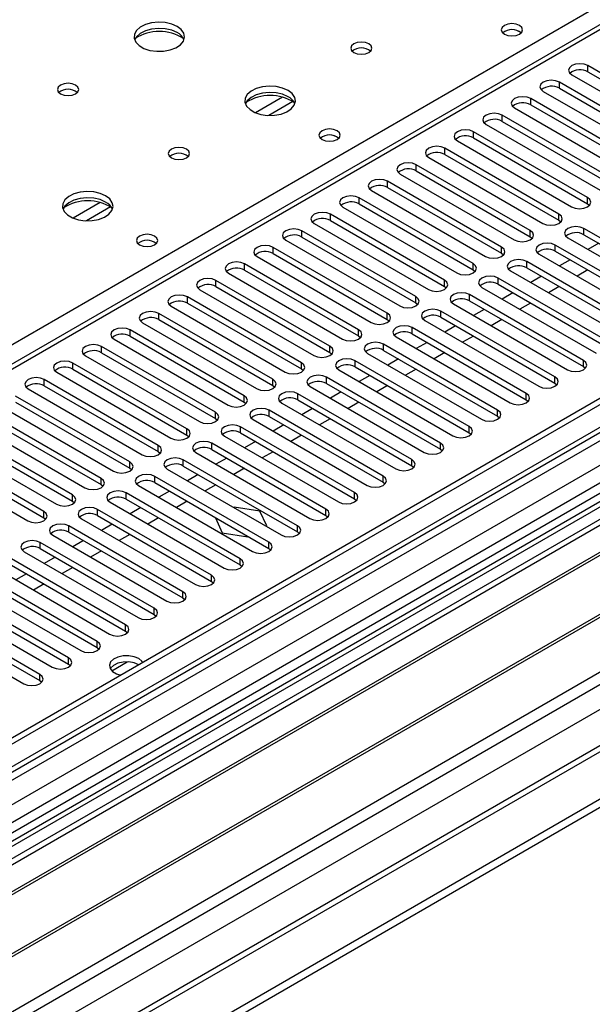
# Model space of a CAD drawing. Units: millimetres. Extents: x 4 to 11134, y 11 to 15752.
# Drawn here: x 2427 to 2541, y 1850 to 2044 of the extents above; entities that cross this region are included whole.
import ezdxf

# ---------------------------------------------------------------- set-up
doc = ezdxf.new("R2010")
doc.units = ezdxf.units.MM
doc.header["$LTSCALE"] = 53

msp = doc.modelspace()

# ---------------------------------------------------------------- linework, layer by layer
at = {"color": 7, "linetype": 'Continuous', "lineweight": 25}
for p, q in [((3566.045, 2560.439), (1941.644, 1622.692)), ((3567.106, 2559.827), (1941.644, 1621.468)), ((1940.583, 1542.887), (3693.678, 2554.927)), ((1940.583, 1541.254), (3693.678, 2553.294)), ((1941.644, 1615.962), (3566.485, 2553.962)), ((3549.839, 2530.666), (1941.644, 1602.275)), ((3573.488, 2496.115), (1941.645, 1554.072)), ((2633.463, 2095.949), (1941.644, 1696.57)), ((2729.892, 2061.001), (1941.644, 1605.955)), ((2731.659, 2059.98), (1941.644, 1603.914)), ((2562.219, 2022.068), (2539.68, 2035.08)), ((2539.68, 2033.855), (2562.219, 2020.843)), ((2556.562, 2018.803), (2534.023, 2031.814)), ((2536.498, 2033.243), (2559.037, 2020.231)), ((2530.841, 2029.977), (2553.38, 2016.966)), ((2534.023, 2030.589), (2556.562, 2017.578)), ((2550.905, 2015.537), (2528.366, 2028.548)), ((2525.184, 2026.712), (2547.723, 2013.7)), ((2528.366, 2027.324), (2550.905, 2014.312)), ((2545.248, 2012.271), (2522.709, 2025.283)), ((2522.709, 2024.058), (2545.248, 2011.047)), ((2539.592, 2009.006), (2517.053, 2022.017)), ((2519.527, 2023.446), (2542.067, 2010.434)), ((2513.871, 2020.18), (2536.41, 2007.169)), ((2517.053, 2020.792), (2539.592, 2007.781)), ((2533.935, 2005.74), (2511.396, 2018.752)), ((2508.214, 2016.915), (2530.753, 2003.903)), ((2511.396, 2017.527), (2533.935, 2004.515)), ((2528.278, 2002.474), (2505.739, 2015.486)), ((2505.739, 2014.261), (2528.278, 2001.25)), ((2522.621, 1999.209), (2500.082, 2012.22)), ((2502.557, 2013.649), (2525.096, 2000.637)), ((2496.9, 2010.383), (2519.439, 1997.372)), ((2500.082, 2010.995), (2522.621, 1997.984)), ((2516.964, 1995.943), (2494.425, 2008.955)), ((2491.243, 2007.118), (2513.782, 1994.106)), ((2494.425, 2007.73), (2516.964, 1994.718)), ((2539.592, 2007.781), (2539.985, 2007.475)), ((2511.307, 1992.678), (2488.768, 2005.689)), ((2488.768, 2004.464), (2511.307, 1991.453)), ((2533.935, 2004.515), (2534.328, 2004.209)), ((2505.651, 1989.412), (2483.112, 2002.424)), ((2485.586, 2003.852), (2508.125, 1990.841)), ((2561.424, 1989.871), (2538.885, 2002.883)), ((2479.929, 2000.586), (2502.468, 1987.575)), ((2483.112, 2001.199), (2505.651, 1988.187)), ((2528.278, 2001.25), (2528.671, 2000.944)), ((2535.702, 2001.046), (2558.241, 1988.034)), ((2538.885, 2001.658), (2561.424, 1988.646)), ((2499.994, 1986.146), (2477.454, 1999.158)), ((2555.767, 1986.605), (2533.228, 1999.617)), ((2541.807, 1999.971), (2539.686, 1998.746)), ((2474.273, 1997.321), (2496.812, 1984.309)), ((2477.454, 1997.933), (2499.994, 1984.921)), ((2522.621, 1997.984), (2523.014, 1997.678)), ((2530.046, 1997.78), (2552.585, 1984.769)), ((2533.228, 1998.392), (2555.767, 1985.381)), ((2536.15, 1996.705), (2534.029, 1995.48)), ((2494.337, 1982.881), (2471.798, 1995.892)), ((2471.798, 1994.667), (2494.337, 1981.656)), ((2516.964, 1994.718), (2517.357, 1994.412)), ((2550.11, 1983.34), (2527.571, 1996.351)), ((2527.571, 1995.127), (2550.11, 1982.115)), ((2539.65, 1994.684), (2537.529, 1993.46)), ((2468.616, 1994.055), (2491.155, 1981.044)), ((2544.453, 1980.074), (2521.914, 1993.086)), ((2524.389, 1994.514), (2546.928, 1981.503)), ((2530.493, 1993.439), (2528.372, 1992.215)), ((2462.959, 1990.79), (2485.498, 1977.778)), ((2488.68, 1979.615), (2466.141, 1992.627)), ((2466.141, 1991.402), (2488.68, 1978.39)), ((2511.307, 1991.453), (2511.701, 1991.147)), ((2518.732, 1991.249), (2541.271, 1978.237)), ((2521.914, 1991.861), (2544.453, 1978.849)), ((2533.993, 1991.419), (2531.872, 1990.194)), ((2618.169, 1989.361), (2382.349, 1853.225)), ((2483.023, 1976.349), (2460.484, 1989.361)), ((2538.796, 1976.809), (2516.257, 1989.82)), ((2524.837, 1990.174), (2522.716, 1988.949)), ((2618.169, 1988.136), (2383.41, 1852.612)), ((2457.302, 1987.524), (2479.841, 1974.513)), ((2460.484, 1988.136), (2483.023, 1975.125)), ((2505.651, 1988.187), (2506.044, 1987.881)), ((2513.075, 1987.983), (2535.614, 1974.972)), ((2516.257, 1988.595), (2538.796, 1975.584)), ((2519.18, 1986.908), (2517.059, 1985.684)), ((2528.337, 1988.153), (2526.216, 1986.929)), ((2622.759, 1985.486), (2388, 1849.962)), ((2623.277, 1985.187), (2388.518, 1849.663)), ((2477.366, 1973.084), (2454.827, 1986.095)), ((2499.994, 1984.921), (2500.387, 1984.615)), ((2533.139, 1973.543), (2510.6, 1986.555)), ((2510.6, 1985.33), (2533.139, 1972.318)), ((2522.68, 1984.888), (2520.558, 1983.663)), ((2451.645, 1984.258), (2474.184, 1971.247)), ((2454.827, 1984.87), (2477.366, 1971.859)), ((2527.482, 1970.277), (2504.943, 1983.289)), ((2507.418, 1984.718), (2529.957, 1971.706)), ((2513.523, 1983.642), (2511.402, 1982.418)), ((2445.988, 1980.993), (2468.527, 1967.981)), ((2471.709, 1969.818), (2449.17, 1982.83)), ((2449.17, 1981.605), (2471.709, 1968.593)), ((2494.337, 1981.656), (2494.73, 1981.35)), ((2501.761, 1981.452), (2524.3, 1968.44)), ((2504.943, 1982.064), (2527.482, 1969.052)), ((2517.023, 1981.622), (2514.902, 1980.397)), ((2633.373, 1979.359), (2398.614, 1843.835)), ((2633.891, 1979.06), (2399.131, 1843.536)), ((2466.052, 1966.552), (2443.513, 1979.564)), ((2521.826, 1967.012), (2499.286, 1980.023)), ((2507.866, 1980.377), (2505.745, 1979.152)), ((2440.332, 1977.727), (2462.871, 1964.716)), ((2443.513, 1978.339), (2466.052, 1965.328)), ((2488.68, 1978.39), (2489.073, 1978.084)), ((2496.105, 1978.186), (2518.644, 1965.175)), ((2499.286, 1978.798), (2521.826, 1965.787)), ((2502.209, 1977.111), (2500.088, 1975.887)), ((2511.366, 1978.356), (2509.245, 1977.132)), ((2460.396, 1963.287), (2437.857, 1976.298)), ((2516.169, 1963.746), (2493.63, 1976.758)), ((2493.63, 1975.533), (2516.169, 1962.521)), ((2538.796, 1975.584), (2539.189, 1975.278)), ((2408.512, 1838.121), (2644.332, 1974.257)), ((2434.675, 1974.462), (2457.214, 1961.45)), ((2437.857, 1975.074), (2460.396, 1962.062)), ((2483.023, 1975.125), (2483.416, 1974.819)), ((2510.512, 1960.481), (2487.973, 1973.492)), ((2490.448, 1974.921), (2512.987, 1961.909)), ((2496.552, 1973.846), (2494.431, 1972.621)), ((2505.709, 1975.091), (2503.588, 1973.866)), ((2454.739, 1960.021), (2432.2, 1973.033)), ((2432.2, 1971.808), (2454.739, 1958.796)), ((2477.366, 1971.859), (2477.759, 1971.553)), ((2484.791, 1971.655), (2507.33, 1958.644)), ((2487.973, 1972.267), (2510.512, 1959.256)), ((2500.052, 1971.825), (2497.931, 1970.601)), ((2533.139, 1972.318), (2533.533, 1972.012)), ((2449.082, 1956.756), (2426.543, 1969.767)), ((2429.018, 1971.196), (2451.557, 1958.184)), ((2504.855, 1957.215), (2482.316, 1970.226)), ((2490.896, 1970.58), (2488.775, 1969.355)), ((2423.361, 1967.93), (2445.9, 1954.919)), ((2426.543, 1968.542), (2449.082, 1955.531)), ((2471.709, 1968.593), (2472.103, 1968.287)), ((2479.134, 1968.389), (2501.673, 1955.378)), ((2482.316, 1969.001), (2504.855, 1955.99)), ((2494.395, 1968.559), (2492.274, 1967.335)), ((2527.482, 1969.052), (2527.876, 1968.746)), ((2443.425, 1953.49), (2420.886, 1966.501)), ((2499.198, 1953.949), (2476.659, 1966.961)), ((2476.659, 1965.736), (2499.198, 1952.724)), ((2485.239, 1967.314), (2483.117, 1966.09)), ((2521.826, 1965.787), (2522.219, 1965.481)), ((2417.704, 1964.665), (2440.243, 1951.653)), ((2420.886, 1965.277), (2443.425, 1952.265)), ((2466.052, 1965.328), (2466.446, 1965.022)), ((2493.541, 1950.684), (2471.002, 1963.695)), ((2473.477, 1965.124), (2496.016, 1952.112)), ((2479.582, 1964.049), (2477.461, 1962.824)), ((2488.739, 1965.294), (2486.617, 1964.069)), ((2437.768, 1950.224), (2415.229, 1963.236)), ((2415.229, 1962.011), (2437.768, 1949)), ((2460.396, 1962.062), (2460.789, 1961.756)), ((2467.82, 1961.858), (2490.359, 1948.847)), ((2471.002, 1962.47), (2493.541, 1949.459)), ((2483.082, 1962.028), (2480.961, 1960.804)), ((2516.169, 1962.521), (2516.562, 1962.215)), ((2432.111, 1946.959), (2409.572, 1959.97)), ((2412.047, 1961.399), (2434.586, 1948.387)), ((2487.884, 1947.418), (2465.345, 1960.429)), ((2473.925, 1960.783), (2471.804, 1959.559)), ((2406.391, 1958.133), (2428.93, 1945.122)), ((2409.572, 1958.745), (2432.111, 1945.734)), ((2454.739, 1958.796), (2455.132, 1958.49)), ((2462.164, 1958.593), (2484.703, 1945.581)), ((2465.345, 1959.205), (2487.884, 1946.193)), ((2477.425, 1958.763), (2475.304, 1957.538)), ((2510.512, 1959.256), (2510.905, 1958.95)), ((2482.228, 1944.152), (2459.689, 1957.164)), ((2459.689, 1955.939), (2482.228, 1942.928)), ((2468.268, 1957.517), (2466.147, 1956.293)), ((2504.855, 1955.99), (2505.248, 1955.684)), ((2449.082, 1955.531), (2449.475, 1955.225)), ((2476.571, 1940.887), (2454.032, 1953.898)), ((2456.506, 1955.327), (2479.045, 1942.315)), ((2462.611, 1954.252), (2460.49, 1953.027)), ((2471.768, 1955.497), (2469.647, 1954.272)), ((2443.425, 1952.265), (2443.818, 1951.959)), ((2450.85, 1952.061), (2473.389, 1939.05)), ((2454.032, 1952.673), (2476.571, 1939.662)), ((2466.111, 1952.231), (2463.99, 1951.007)), ((2499.198, 1952.724), (2499.591, 1952.418)), ((2470.914, 1937.621), (2448.375, 1950.633)), ((2456.954, 1950.986), (2454.833, 1949.762)), ((2437.768, 1949), (2438.161, 1948.693)), ((2445.193, 1948.796), (2467.732, 1935.784)), ((2448.375, 1949.408), (2470.914, 1936.396)), ((2460.454, 1948.966), (2458.333, 1947.741)), ((2493.541, 1949.459), (2493.935, 1949.153)), ((2465.257, 1934.355), (2442.718, 1947.367)), ((2442.718, 1946.142), (2465.257, 1933.131)), ((2451.298, 1947.72), (2449.176, 1946.496)), ((2469.731, 1947.83), (2469.611, 1947.761)), ((2474.806, 1947.045), (2469.731, 1947.83)), ((2476.165, 1944.116), (2474.806, 1947.045)), ((2487.884, 1946.193), (2488.278, 1945.887)), ((2432.111, 1945.734), (2432.505, 1945.428)), ((2459.6, 1931.09), (2437.061, 1944.101)), ((2439.536, 1945.53), (2462.075, 1932.519)), ((2445.641, 1944.455), (2443.52, 1943.23)), ((2454.798, 1945.7), (2452.676, 1944.476)), ((2466.076, 1945.72), (2466.016, 1945.686)), ((2466.016, 1945.686), (2467.376, 1942.756)), ((2476.046, 1944.047), (2476.165, 1944.116)), ((2433.879, 1942.264), (2456.418, 1929.253)), ((2437.061, 1942.877), (2459.6, 1929.865)), ((2449.141, 1942.434), (2447.02, 1941.21)), ((2467.376, 1942.756), (2472.45, 1941.971)), ((2482.228, 1942.928), (2482.621, 1942.622)), ((2453.943, 1927.824), (2431.404, 1940.836)), ((2439.984, 1941.189), (2437.863, 1939.965)), ((2472.45, 1941.971), (2472.51, 1942.006)), ((2428.222, 1938.999), (2450.761, 1925.987)), ((2431.404, 1939.611), (2453.943, 1926.599)), ((2443.484, 1939.169), (2441.362, 1937.944)), ((2476.571, 1939.662), (2476.964, 1939.356)), ((2448.286, 1924.558), (2425.747, 1937.57)), ((2425.747, 1936.345), (2448.286, 1923.334)), ((2434.327, 1937.924), (2432.206, 1936.699)), ((2470.914, 1936.396), (2471.307, 1936.09)), ((2442.63, 1921.293), (2420.091, 1934.304)), ((2422.565, 1935.733), (2445.104, 1922.722)), ((2428.67, 1934.658), (2426.549, 1933.433)), ((2437.827, 1935.903), (2435.706, 1934.679)), ((2416.909, 1932.467), (2439.448, 1919.456)), ((2420.091, 1933.08), (2442.63, 1920.068)), ((2432.17, 1932.637), (2430.049, 1931.413)), ((2465.257, 1933.131), (2465.65, 1932.825)), ((2436.973, 1918.027), (2414.434, 1931.039)), ((2411.252, 1929.202), (2433.791, 1916.19)), ((2414.434, 1929.814), (2436.973, 1916.802)), ((2459.6, 1929.865), (2459.993, 1929.559)), ((2431.316, 1914.762), (2408.777, 1927.773)), ((2408.777, 1926.548), (2431.316, 1913.537)), ((2453.943, 1926.599), (2454.336, 1926.293)), ((2405.595, 1925.936), (2428.134, 1912.925)), ((2448.286, 1923.334), (2448.68, 1923.028)), ((2442.63, 1920.068), (2443.023, 1919.762)), ((2436.973, 1916.802), (2437.366, 1916.496)), ((2431.316, 1913.537), (2431.709, 1913.231))]:
    msp.add_line(p, q, dxfattribs=at)
at = {"color": 8, "linetype": 'Continuous', "lineweight": 25}
for p, q in [((1941.644, 1566.155), (3655.141, 2555.336)), ((3567.106, 2555.336), (1941.644, 1616.977)), ((1941.645, 1614.366), (3571.702, 2555.378)), ((3593.623, 2554.928), (1941.644, 1601.261)), ((3573.824, 2551.704), (1941.644, 1609.467)), ((1941.644, 1552.889), (3633.397, 2529.517)), ((1941.645, 1561.256), (3582.663, 2508.596)), ((2296.435, 1905.312), (2634.966, 2100.741)), ((2634.963, 2095.8), (1941.645, 1695.556)), ((2539.68, 2033.855), (2539.68, 2035.08)), ((2534.023, 2030.589), (2534.023, 2031.814)), ((2479.301, 2028.832), (2473.977, 2025.759)), ((2481.341, 2027.969), (2476.607, 2025.236)), ((2528.366, 2027.324), (2528.366, 2028.548)), ((2522.709, 2024.058), (2522.709, 2025.283)), ((2517.053, 2020.792), (2517.053, 2022.017)), ((2511.396, 2017.527), (2511.396, 2018.752)), ((2505.739, 2014.261), (2505.739, 2015.486)), ((2500.082, 2010.995), (2500.082, 2012.22)), ((2494.425, 2007.73), (2494.425, 2008.955)), ((2539.592, 2007.781), (2539.592, 2009.006)), ((2443.238, 2008.014), (2437.914, 2004.94)), ((2445.279, 2007.151), (2440.545, 2004.418)), ((2488.768, 2004.464), (2488.768, 2005.689)), ((2533.935, 2004.515), (2533.935, 2005.74)), ((2483.112, 2001.199), (2483.112, 2002.424)), ((2528.278, 2001.25), (2528.278, 2002.474)), ((2538.885, 2001.658), (2538.885, 2002.883)), ((2477.454, 1997.933), (2477.454, 1999.158)), ((2522.621, 1997.984), (2522.621, 1999.209)), ((2533.228, 1998.392), (2533.228, 1999.617)), ((2471.798, 1994.667), (2471.798, 1995.892)), ((2516.964, 1994.718), (2516.964, 1995.943)), ((2527.571, 1995.127), (2527.571, 1996.351)), ((2511.307, 1991.453), (2511.307, 1992.678)), ((2521.914, 1991.861), (2521.914, 1993.086)), ((2466.141, 1991.402), (2466.141, 1992.627)), ((2460.484, 1988.136), (2460.484, 1989.361)), ((2505.651, 1988.187), (2505.651, 1989.412)), ((2516.257, 1988.595), (2516.257, 1989.82)), ((2454.827, 1984.87), (2454.827, 1986.095)), ((2499.994, 1984.921), (2499.994, 1986.146)), ((2510.6, 1985.33), (2510.6, 1986.555)), ((2504.943, 1982.064), (2504.943, 1983.289)), ((2449.17, 1981.605), (2449.17, 1982.83)), ((2494.337, 1981.656), (2494.337, 1982.881)), ((2443.513, 1978.339), (2443.513, 1979.564)), ((2488.68, 1978.39), (2488.68, 1979.615)), ((2499.286, 1978.798), (2499.286, 1980.023)), ((2437.857, 1975.074), (2437.857, 1976.298)), ((2483.023, 1975.125), (2483.023, 1976.349)), ((2493.63, 1975.533), (2493.63, 1976.758)), ((2538.796, 1975.584), (2538.796, 1976.809)), ((2487.973, 1972.267), (2487.973, 1973.492)), ((2533.139, 1972.318), (2533.139, 1973.543)), ((2432.2, 1971.808), (2432.2, 1973.033)), ((2477.366, 1971.859), (2477.366, 1973.084)), ((2471.709, 1968.593), (2471.709, 1969.818)), ((2482.316, 1969.001), (2482.316, 1970.226)), ((2527.482, 1969.052), (2527.482, 1970.277)), ((2466.052, 1965.328), (2466.052, 1966.552)), ((2476.659, 1965.736), (2476.659, 1966.961)), ((2521.826, 1965.787), (2521.826, 1967.012)), ((2471.002, 1962.47), (2471.002, 1963.695)), ((2516.169, 1962.521), (2516.169, 1963.746)), ((2460.396, 1962.062), (2460.396, 1963.287)), ((2454.739, 1958.796), (2454.739, 1960.021)), ((2465.345, 1959.205), (2465.345, 1960.429)), ((2510.512, 1959.256), (2510.512, 1960.481)), ((2449.082, 1955.531), (2449.082, 1956.756)), ((2459.689, 1955.939), (2459.689, 1957.164)), ((2504.855, 1955.99), (2504.855, 1957.215)), ((2454.032, 1952.673), (2454.032, 1953.898)), ((2499.198, 1952.724), (2499.198, 1953.949)), ((2443.425, 1952.265), (2443.425, 1953.49)), ((2437.768, 1949), (2437.768, 1950.224)), ((2448.375, 1949.408), (2448.375, 1950.633)), ((2493.541, 1949.459), (2493.541, 1950.684)), ((2432.111, 1945.734), (2432.111, 1946.959)), ((2442.718, 1946.142), (2442.718, 1947.367)), ((2487.884, 1946.193), (2487.884, 1947.418)), ((2437.061, 1942.877), (2437.061, 1944.101)), ((2482.228, 1942.928), (2482.228, 1944.152)), ((2431.404, 1939.611), (2431.404, 1940.836)), ((2476.571, 1939.662), (2476.571, 1940.887)), ((2470.914, 1936.396), (2470.914, 1937.621)), ((2465.257, 1933.131), (2465.257, 1934.355)), ((2459.6, 1929.865), (2459.6, 1931.09)), ((2453.943, 1926.599), (2453.943, 1927.824)), ((2448.286, 1923.334), (2448.286, 1924.558)), ((2442.63, 1920.068), (2442.63, 1921.293)), ((2436.973, 1916.802), (2436.973, 1918.027)), ((2445.565, 1915.47), (2448.618, 1917.232)), ((2431.316, 1913.537), (2431.316, 1914.762))]:
    msp.add_line(p, q, dxfattribs=at)
at = {"color": 7, "linetype": 'Continuous', "lineweight": 25, "flags": 128}
for points in [[(2458.469, 2042.815), (2457.384, 2043.29), (2456.118, 2043.578), (2454.763, 2043.658), (2453.421, 2043.525), (2452.192, 2043.187), (2451.165, 2042.671), (2450.419, 2042.013), (2450.006, 2041.264), (2449.96, 2040.478), (2450.282, 2039.715), (2450.95, 2039.03), (2451.913, 2038.474), (2453.099, 2038.088), (2454.422, 2037.902), (2455.783, 2037.929), (2457.081, 2038.167), (2458.22, 2038.598), (2459.115, 2039.191), (2459.699, 2039.9), (2459.931, 2040.675), (2459.792, 2041.457), (2459.292, 2042.188), (2458.469, 2042.815)], [(2526.139, 2043.019), (2525.458, 2043.282), (2524.654, 2043.374), (2523.85, 2043.282), (2523.169, 2043.019), (2522.714, 2042.626), (2522.554, 2042.162), (2522.714, 2041.698), (2523.169, 2041.305), (2523.85, 2041.042), (2524.654, 2040.95), (2525.458, 2041.042), (2526.139, 2041.305), (2526.594, 2041.698), (2526.754, 2042.162), (2526.594, 2042.626), (2526.139, 2043.019)], [(2458.469, 2041.59), (2457.384, 2042.065), (2456.118, 2042.353), (2454.763, 2042.434), (2453.421, 2042.3), (2452.192, 2041.963), (2451.165, 2041.446), (2450.419, 2040.789), (2450.047, 2040.161)], [(2496.37, 2039.386), (2495.689, 2039.649), (2494.885, 2039.741), (2494.082, 2039.649), (2493.4, 2039.386), (2492.945, 2038.992), (2492.785, 2038.529), (2492.945, 2038.065), (2493.4, 2037.671), (2494.082, 2037.409), (2494.885, 2037.316), (2495.689, 2037.409), (2496.37, 2037.671), (2496.826, 2038.065), (2496.985, 2038.529), (2496.825, 2038.992), (2496.37, 2039.386)], [(2539.68, 2035.08), (2538.95, 2035.361), (2538.089, 2035.46), (2537.228, 2035.361), (2536.498, 2035.08), (2536.01, 2034.658), (2535.839, 2034.161), (2536.01, 2033.664), (2536.498, 2033.243)], [(2534.023, 2031.814), (2533.293, 2032.096), (2532.432, 2032.194), (2531.571, 2032.096), (2530.841, 2031.814), (2530.353, 2031.393), (2530.182, 2030.896), (2530.354, 2030.399), (2530.841, 2029.977)], [(2438.388, 2031.222), (2437.706, 2031.485), (2436.903, 2031.577), (2436.099, 2031.485), (2435.418, 2031.222), (2434.962, 2030.828), (2434.803, 2030.365), (2434.962, 2029.901), (2435.418, 2029.507), (2436.099, 2029.244), (2436.903, 2029.152), (2437.706, 2029.244), (2438.388, 2029.507), (2438.843, 2029.901), (2439.003, 2030.365), (2438.843, 2030.829), (2438.388, 2031.222)], [(2480.39, 2030.16), (2479.305, 2030.635), (2478.038, 2030.924), (2476.683, 2031.004), (2475.341, 2030.871), (2474.112, 2030.533), (2473.086, 2030.016), (2472.339, 2029.359), (2471.927, 2028.61), (2471.88, 2027.824), (2472.203, 2027.06), (2472.87, 2026.375), (2473.833, 2025.819), (2475.02, 2025.434), (2476.343, 2025.248), (2477.704, 2025.275), (2479.002, 2025.513), (2480.14, 2025.944), (2481.035, 2026.536), (2481.62, 2027.246), (2481.851, 2028.021), (2481.712, 2028.803), (2481.212, 2029.534), (2480.39, 2030.16)], [(2480.39, 2028.936), (2479.305, 2029.411), (2478.038, 2029.699), (2476.683, 2029.779), (2475.341, 2029.646), (2474.112, 2029.308), (2473.086, 2028.792), (2472.339, 2028.134), (2471.968, 2027.507)], [(2528.366, 2028.548), (2527.636, 2028.83), (2526.775, 2028.929), (2525.914, 2028.83), (2525.184, 2028.549), (2524.697, 2028.127), (2524.525, 2027.63), (2524.696, 2027.133), (2525.184, 2026.712)], [(2522.709, 2025.283), (2521.98, 2025.564), (2521.118, 2025.663), (2520.257, 2025.564), (2519.527, 2025.283), (2519.04, 2024.862), (2518.868, 2024.364), (2519.04, 2023.867), (2519.527, 2023.446)], [(2490.076, 2022.201), (2489.395, 2022.464), (2488.591, 2022.556), (2487.788, 2022.463), (2487.107, 2022.201), (2486.651, 2021.807), (2486.492, 2021.344), (2486.651, 2020.88), (2487.107, 2020.486), (2487.788, 2020.223), (2488.592, 2020.131), (2489.395, 2020.224), (2490.076, 2020.486), (2490.532, 2020.879), (2490.691, 2021.343), (2490.532, 2021.807), (2490.076, 2022.201)], [(2517.053, 2022.017), (2516.323, 2022.299), (2515.462, 2022.398), (2514.601, 2022.299), (2513.871, 2022.017), (2513.383, 2021.596), (2513.212, 2021.099), (2513.383, 2020.602), (2513.871, 2020.18)], [(2460.308, 2018.567), (2459.627, 2018.83), (2458.823, 2018.923), (2458.019, 2018.83), (2457.338, 2018.567), (2456.883, 2018.174), (2456.723, 2017.71), (2456.883, 2017.246), (2457.338, 2016.853), (2458.019, 2016.59), (2458.823, 2016.498), (2459.626, 2016.59), (2460.308, 2016.853), (2460.763, 2017.246), (2460.923, 2017.71), (2460.763, 2018.174), (2460.308, 2018.567)], [(2511.396, 2018.752), (2510.666, 2019.033), (2509.805, 2019.132), (2508.944, 2019.033), (2508.214, 2018.752), (2507.726, 2018.33), (2507.555, 2017.833), (2507.726, 2017.336), (2508.214, 2016.915)], [(2505.739, 2015.486), (2505.009, 2015.767), (2504.148, 2015.866), (2503.287, 2015.768), (2502.557, 2015.486), (2502.069, 2015.065), (2501.898, 2014.567), (2502.069, 2014.07), (2502.557, 2013.649)], [(2500.082, 2012.22), (2499.352, 2012.502), (2498.491, 2012.601), (2497.63, 2012.502), (2496.9, 2012.22), (2496.412, 2011.799), (2496.241, 2011.302), (2496.412, 2010.805), (2496.9, 2010.383)], [(2444.327, 2009.342), (2443.242, 2009.817), (2441.976, 2010.105), (2440.621, 2010.186), (2439.279, 2010.052), (2438.05, 2009.715), (2437.023, 2009.198), (2436.276, 2008.541), (2435.864, 2007.791), (2435.818, 2007.006), (2436.14, 2006.242), (2436.808, 2005.557), (2437.77, 2005.001), (2438.958, 2004.616), (2440.28, 2004.43), (2441.641, 2004.456), (2442.939, 2004.694), (2444.078, 2005.125), (2444.973, 2005.718), (2445.557, 2006.428), (2445.789, 2007.202), (2445.65, 2007.984), (2445.15, 2008.716), (2444.327, 2009.342)], [(2444.327, 2008.117), (2443.242, 2008.592), (2441.976, 2008.881), (2440.621, 2008.961), (2439.279, 2008.827), (2438.05, 2008.49), (2437.023, 2007.973), (2436.276, 2007.316), (2435.906, 2006.689)], [(2494.425, 2008.955), (2493.695, 2009.236), (2492.834, 2009.335), (2491.973, 2009.236), (2491.243, 2008.955), (2490.756, 2008.533), (2490.584, 2008.036), (2490.755, 2007.539), (2491.243, 2007.118)], [(2536.41, 2007.169), (2537.14, 2006.887), (2538.001, 2006.788), (2538.862, 2006.887), (2539.592, 2007.169), (2540.079, 2007.59), (2540.251, 2008.087), (2540.079, 2008.584), (2539.592, 2009.006)], [(2488.768, 2005.689), (2488.038, 2005.971), (2487.177, 2006.07), (2486.316, 2005.971), (2485.586, 2005.689), (2485.098, 2005.268), (2484.927, 2004.771), (2485.099, 2004.274), (2485.586, 2003.852)], [(2530.753, 2003.903), (2531.483, 2003.622), (2532.344, 2003.523), (2533.205, 2003.622), (2533.935, 2003.903), (2534.423, 2004.325), (2534.594, 2004.822), (2534.422, 2005.319), (2533.935, 2005.74)], [(2483.112, 2002.424), (2482.381, 2002.705), (2481.521, 2002.804), (2480.66, 2002.705), (2479.929, 2002.423), (2479.442, 2002.002), (2479.27, 2001.505), (2479.442, 2001.008), (2479.929, 2000.586)], [(2525.096, 2000.637), (2525.826, 2000.356), (2526.687, 2000.257), (2527.548, 2000.356), (2528.278, 2000.638), (2528.766, 2001.059), (2528.937, 2001.556), (2528.766, 2002.053), (2528.278, 2002.474)], [(2538.885, 2002.883), (2538.154, 2003.164), (2537.294, 2003.263), (2536.433, 2003.164), (2535.703, 2002.883), (2535.215, 2002.461), (2535.044, 2001.964), (2535.215, 2001.467), (2535.702, 2001.046)], [(2454.014, 2001.382), (2453.333, 2001.645), (2452.529, 2001.737), (2451.726, 2001.645), (2451.044, 2001.382), (2450.589, 2000.989), (2450.429, 2000.525), (2450.589, 2000.061), (2451.044, 1999.668), (2451.726, 1999.405), (2452.529, 1999.313), (2453.333, 1999.405), (2454.014, 1999.668), (2454.469, 2000.061), (2454.629, 2000.525), (2454.469, 2000.989), (2454.014, 2001.382)], [(2477.454, 1999.158), (2476.725, 1999.439), (2475.864, 1999.538), (2475.002, 1999.439), (2474.273, 1999.158), (2473.785, 1998.736), (2473.614, 1998.239), (2473.785, 1997.742), (2474.273, 1997.321)], [(2519.439, 1997.372), (2520.169, 1997.09), (2521.03, 1996.991), (2521.891, 1997.09), (2522.621, 1997.372), (2523.109, 1997.793), (2523.28, 1998.29), (2523.109, 1998.787), (2522.621, 1999.209)], [(2533.228, 1999.617), (2532.498, 1999.899), (2531.637, 1999.997), (2530.776, 1999.899), (2530.046, 1999.617), (2529.558, 1999.196), (2529.387, 1998.699), (2529.558, 1998.201), (2530.046, 1997.78)], [(2527.571, 1996.351), (2526.841, 1996.633), (2525.98, 1996.732), (2525.119, 1996.633), (2524.389, 1996.351), (2523.901, 1995.93), (2523.73, 1995.433), (2523.901, 1994.936), (2524.389, 1994.514)], [(2471.798, 1995.892), (2471.068, 1996.174), (2470.207, 1996.273), (2469.346, 1996.174), (2468.616, 1995.892), (2468.128, 1995.471), (2467.957, 1994.974), (2468.128, 1994.477), (2468.616, 1994.055)], [(2513.782, 1994.106), (2514.512, 1993.825), (2515.373, 1993.726), (2516.234, 1993.825), (2516.964, 1994.106), (2517.452, 1994.528), (2517.623, 1995.025), (2517.452, 1995.522), (2516.964, 1995.943)], [(2466.141, 1992.627), (2465.411, 1992.908), (2464.55, 1993.007), (2463.689, 1992.908), (2462.959, 1992.626), (2462.471, 1992.205), (2462.3, 1991.708), (2462.471, 1991.211), (2462.959, 1990.79)], [(2508.125, 1990.841), (2508.855, 1990.559), (2509.716, 1990.46), (2510.577, 1990.559), (2511.307, 1990.841), (2511.795, 1991.262), (2511.966, 1991.759), (2511.795, 1992.256), (2511.307, 1992.678)], [(2521.914, 1993.086), (2521.184, 1993.367), (2520.323, 1993.466), (2519.462, 1993.367), (2518.732, 1993.086), (2518.244, 1992.664), (2518.073, 1992.167), (2518.244, 1991.67), (2518.732, 1991.249)], [(2460.484, 1989.361), (2459.754, 1989.643), (2458.893, 1989.741), (2458.032, 1989.642), (2457.302, 1989.361), (2456.814, 1988.939), (2456.643, 1988.443), (2456.814, 1987.945), (2457.302, 1987.524)], [(2502.468, 1987.575), (2503.199, 1987.294), (2504.059, 1987.194), (2504.92, 1987.293), (2505.65, 1987.575), (2506.138, 1987.996), (2506.31, 1988.494), (2506.138, 1988.99), (2505.651, 1989.412)], [(2516.257, 1989.82), (2515.527, 1990.102), (2514.666, 1990.201), (2513.805, 1990.102), (2513.075, 1989.82), (2512.587, 1989.399), (2512.416, 1988.902), (2512.587, 1988.405), (2513.075, 1987.983)], [(2510.6, 1986.555), (2509.87, 1986.836), (2509.009, 1986.935), (2508.148, 1986.836), (2507.418, 1986.555), (2506.93, 1986.133), (2506.759, 1985.636), (2506.931, 1985.139), (2507.418, 1984.718)], [(2454.827, 1986.095), (2454.097, 1986.377), (2453.236, 1986.476), (2452.375, 1986.377), (2451.645, 1986.095), (2451.157, 1985.674), (2450.986, 1985.177), (2451.157, 1984.68), (2451.645, 1984.258)], [(2496.812, 1984.309), (2497.541, 1984.028), (2498.403, 1983.929), (2499.264, 1984.028), (2499.994, 1984.309), (2500.481, 1984.731), (2500.653, 1985.228), (2500.481, 1985.725), (2499.994, 1986.146)], [(2449.17, 1982.83), (2448.44, 1983.111), (2447.579, 1983.21), (2446.718, 1983.111), (2445.988, 1982.83), (2445.501, 1982.408), (2445.329, 1981.911), (2445.501, 1981.414), (2445.988, 1980.993)], [(2504.943, 1983.289), (2504.213, 1983.57), (2503.352, 1983.669), (2502.491, 1983.57), (2501.761, 1983.289), (2501.274, 1982.867), (2501.102, 1982.37), (2501.274, 1981.873), (2501.761, 1981.452)], [(2491.155, 1981.044), (2491.885, 1980.762), (2492.746, 1980.663), (2493.607, 1980.762), (2494.337, 1981.044), (2494.824, 1981.465), (2494.996, 1981.962), (2494.825, 1982.459), (2494.337, 1982.881)], [(2443.513, 1979.564), (2442.784, 1979.846), (2441.922, 1979.944), (2441.061, 1979.846), (2440.331, 1979.564), (2439.844, 1979.143), (2439.673, 1978.646), (2439.844, 1978.148), (2440.332, 1977.727)], [(2485.498, 1977.778), (2486.228, 1977.497), (2487.089, 1977.398), (2487.95, 1977.497), (2488.68, 1977.778), (2489.168, 1978.199), (2489.339, 1978.697), (2489.168, 1979.194), (2488.68, 1979.615)], [(2499.286, 1980.023), (2498.557, 1980.305), (2497.695, 1980.404), (2496.834, 1980.305), (2496.105, 1980.023), (2495.617, 1979.602), (2495.446, 1979.105), (2495.617, 1978.608), (2496.105, 1978.186)], [(2493.63, 1976.758), (2492.9, 1977.039), (2492.039, 1977.138), (2491.178, 1977.039), (2490.448, 1976.758), (2489.96, 1976.336), (2489.789, 1975.839), (2489.96, 1975.342), (2490.448, 1974.921)], [(2437.857, 1976.298), (2437.127, 1976.58), (2436.266, 1976.679), (2435.405, 1976.58), (2434.675, 1976.298), (2434.187, 1975.877), (2434.016, 1975.38), (2434.187, 1974.883), (2434.675, 1974.462)], [(2479.841, 1974.513), (2480.571, 1974.231), (2481.432, 1974.132), (2482.293, 1974.231), (2483.023, 1974.512), (2483.511, 1974.934), (2483.682, 1975.431), (2483.511, 1975.928), (2483.023, 1976.349)], [(2535.614, 1974.972), (2536.344, 1974.69), (2537.205, 1974.591), (2538.066, 1974.69), (2538.796, 1974.972), (2539.284, 1975.393), (2539.455, 1975.89), (2539.284, 1976.387), (2538.796, 1976.809)], [(2432.2, 1973.033), (2431.47, 1973.314), (2430.609, 1973.413), (2429.748, 1973.314), (2429.018, 1973.033), (2428.53, 1972.611), (2428.359, 1972.114), (2428.53, 1971.617), (2429.018, 1971.196)], [(2487.973, 1973.492), (2487.243, 1973.774), (2486.382, 1973.872), (2485.521, 1973.774), (2484.791, 1973.492), (2484.303, 1973.071), (2484.132, 1972.574), (2484.303, 1972.077), (2484.791, 1971.655)], [(2529.957, 1971.706), (2530.687, 1971.425), (2531.548, 1971.326), (2532.409, 1971.424), (2533.139, 1971.706), (2533.627, 1972.128), (2533.798, 1972.625), (2533.627, 1973.122), (2533.139, 1973.543)], [(2474.184, 1971.247), (2474.914, 1970.965), (2475.775, 1970.866), (2476.636, 1970.965), (2477.366, 1971.247), (2477.854, 1971.668), (2478.025, 1972.165), (2477.854, 1972.662), (2477.366, 1973.084)], [(2468.527, 1967.981), (2469.257, 1967.7), (2470.118, 1967.601), (2470.979, 1967.7), (2471.709, 1967.981), (2472.197, 1968.403), (2472.368, 1968.9), (2472.197, 1969.397), (2471.709, 1969.818)], [(2482.316, 1970.226), (2481.586, 1970.508), (2480.725, 1970.607), (2479.864, 1970.508), (2479.134, 1970.226), (2478.646, 1969.805), (2478.475, 1969.308), (2478.646, 1968.811), (2479.134, 1968.389)], [(2524.3, 1968.44), (2525.03, 1968.159), (2525.891, 1968.06), (2526.752, 1968.159), (2527.482, 1968.44), (2527.97, 1968.862), (2528.141, 1969.359), (2527.97, 1969.856), (2527.482, 1970.277)], [(2462.871, 1964.716), (2463.6, 1964.434), (2464.462, 1964.335), (2465.323, 1964.434), (2466.052, 1964.715), (2466.54, 1965.137), (2466.712, 1965.634), (2466.54, 1966.131), (2466.052, 1966.552)], [(2476.659, 1966.961), (2475.929, 1967.242), (2475.068, 1967.341), (2474.207, 1967.242), (2473.477, 1966.961), (2472.989, 1966.539), (2472.818, 1966.042), (2472.989, 1965.545), (2473.477, 1965.124)], [(2518.644, 1965.175), (2519.373, 1964.893), (2520.235, 1964.794), (2521.096, 1964.893), (2521.826, 1965.175), (2522.313, 1965.596), (2522.485, 1966.093), (2522.313, 1966.59), (2521.826, 1967.012)], [(2471.002, 1963.695), (2470.272, 1963.977), (2469.411, 1964.076), (2468.55, 1963.977), (2467.82, 1963.695), (2467.333, 1963.274), (2467.161, 1962.777), (2467.333, 1962.28), (2467.82, 1961.858)], [(2512.987, 1961.909), (2513.717, 1961.628), (2514.578, 1961.529), (2515.439, 1961.628), (2516.169, 1961.909), (2516.656, 1962.331), (2516.828, 1962.828), (2516.657, 1963.325), (2516.169, 1963.746)], [(2457.214, 1961.45), (2457.944, 1961.168), (2458.805, 1961.07), (2459.666, 1961.168), (2460.396, 1961.45), (2460.883, 1961.871), (2461.055, 1962.368), (2460.884, 1962.866), (2460.396, 1963.287)], [(2451.557, 1958.184), (2452.287, 1957.903), (2453.148, 1957.804), (2454.009, 1957.903), (2454.739, 1958.184), (2455.227, 1958.606), (2455.398, 1959.103), (2455.226, 1959.6), (2454.739, 1960.021)], [(2465.345, 1960.429), (2464.616, 1960.711), (2463.754, 1960.81), (2462.893, 1960.711), (2462.163, 1960.429), (2461.676, 1960.008), (2461.505, 1959.511), (2461.676, 1959.014), (2462.164, 1958.593)], [(2507.33, 1958.644), (2508.06, 1958.362), (2508.921, 1958.263), (2509.782, 1958.362), (2510.512, 1958.644), (2511, 1959.065), (2511.171, 1959.562), (2511, 1960.059), (2510.512, 1960.481)], [(2445.9, 1954.919), (2446.63, 1954.637), (2447.491, 1954.538), (2448.352, 1954.637), (2449.082, 1954.919), (2449.57, 1955.34), (2449.741, 1955.837), (2449.57, 1956.334), (2449.082, 1956.756)], [(2459.689, 1957.164), (2458.958, 1957.445), (2458.098, 1957.544), (2457.237, 1957.445), (2456.507, 1957.164), (2456.019, 1956.742), (2455.847, 1956.245), (2456.019, 1955.748), (2456.506, 1955.327)], [(2501.673, 1955.378), (2502.403, 1955.096), (2503.264, 1954.997), (2504.125, 1955.096), (2504.855, 1955.378), (2505.343, 1955.799), (2505.514, 1956.296), (2505.343, 1956.793), (2504.855, 1957.215)], [(2454.032, 1953.898), (2453.302, 1954.18), (2452.441, 1954.279), (2451.58, 1954.18), (2450.85, 1953.898), (2450.362, 1953.477), (2450.191, 1952.98), (2450.362, 1952.483), (2450.85, 1952.061)], [(2496.016, 1952.112), (2496.746, 1951.831), (2497.607, 1951.732), (2498.468, 1951.831), (2499.198, 1952.112), (2499.686, 1952.534), (2499.857, 1953.031), (2499.686, 1953.528), (2499.198, 1953.949)], [(2440.243, 1951.653), (2440.973, 1951.371), (2441.834, 1951.273), (2442.695, 1951.372), (2443.425, 1951.653), (2443.913, 1952.074), (2444.084, 1952.571), (2443.913, 1953.069), (2443.425, 1953.49)], [(2434.586, 1948.387), (2435.316, 1948.106), (2436.177, 1948.007), (2437.038, 1948.106), (2437.768, 1948.387), (2438.256, 1948.809), (2438.427, 1949.306), (2438.256, 1949.803), (2437.768, 1950.224)], [(2448.375, 1950.633), (2447.645, 1950.914), (2446.784, 1951.013), (2445.923, 1950.914), (2445.193, 1950.633), (2444.705, 1950.211), (2444.534, 1949.714), (2444.705, 1949.217), (2445.193, 1948.796)], [(2490.359, 1948.847), (2491.089, 1948.565), (2491.95, 1948.466), (2492.811, 1948.565), (2493.541, 1948.847), (2494.029, 1949.268), (2494.2, 1949.765), (2494.029, 1950.262), (2493.541, 1950.684)], [(2428.93, 1945.122), (2429.659, 1944.84), (2430.521, 1944.741), (2431.381, 1944.84), (2432.111, 1945.122), (2432.599, 1945.543), (2432.77, 1946.04), (2432.599, 1946.537), (2432.111, 1946.959)], [(2442.718, 1947.367), (2441.988, 1947.649), (2441.127, 1947.747), (2440.266, 1947.648), (2439.536, 1947.367), (2439.048, 1946.946), (2438.877, 1946.448), (2439.048, 1945.951), (2439.536, 1945.53)], [(2484.703, 1945.581), (2485.432, 1945.299), (2486.294, 1945.201), (2487.155, 1945.3), (2487.884, 1945.581), (2488.372, 1946.002), (2488.544, 1946.5), (2488.372, 1946.997), (2487.884, 1947.418)], [(2437.061, 1944.101), (2436.331, 1944.383), (2435.47, 1944.482), (2434.609, 1944.383), (2433.879, 1944.101), (2433.391, 1943.68), (2433.22, 1943.183), (2433.391, 1942.686), (2433.879, 1942.264)], [(2479.045, 1942.315), (2479.776, 1942.034), (2480.636, 1941.935), (2481.498, 1942.034), (2482.228, 1942.315), (2482.715, 1942.737), (2482.887, 1943.234), (2482.715, 1943.731), (2482.228, 1944.152)], [(2431.404, 1940.836), (2430.674, 1941.117), (2429.813, 1941.216), (2428.952, 1941.117), (2428.222, 1940.836), (2427.734, 1940.414), (2427.563, 1939.917), (2427.735, 1939.42), (2428.222, 1938.999)], [(2473.389, 1939.05), (2474.119, 1938.768), (2474.98, 1938.669), (2475.841, 1938.768), (2476.571, 1939.05), (2477.059, 1939.471), (2477.23, 1939.968), (2477.058, 1940.465), (2476.571, 1940.887)], [(2467.732, 1935.784), (2468.462, 1935.503), (2469.323, 1935.404), (2470.184, 1935.503), (2470.914, 1935.784), (2471.401, 1936.205), (2471.573, 1936.703), (2471.402, 1937.2), (2470.914, 1937.621)], [(2462.075, 1932.519), (2462.805, 1932.237), (2463.666, 1932.138), (2464.527, 1932.237), (2465.257, 1932.518), (2465.745, 1932.94), (2465.916, 1933.437), (2465.745, 1933.934), (2465.257, 1934.355)], [(2456.418, 1929.253), (2457.148, 1928.971), (2458.009, 1928.872), (2458.87, 1928.971), (2459.6, 1929.253), (2460.088, 1929.674), (2460.259, 1930.171), (2460.088, 1930.668), (2459.6, 1931.09)], [(2450.761, 1925.987), (2451.491, 1925.706), (2452.352, 1925.607), (2453.213, 1925.706), (2453.943, 1925.987), (2454.431, 1926.409), (2454.602, 1926.906), (2454.431, 1927.403), (2453.943, 1927.824)], [(2445.104, 1922.722), (2445.834, 1922.44), (2446.695, 1922.341), (2447.556, 1922.44), (2448.287, 1922.722), (2448.774, 1923.143), (2448.945, 1923.64), (2448.774, 1924.137), (2448.286, 1924.558)], [(2439.448, 1919.456), (2440.178, 1919.174), (2441.039, 1919.076), (2441.9, 1919.174), (2442.63, 1919.456), (2443.117, 1919.877), (2443.289, 1920.374), (2443.117, 1920.871), (2442.63, 1921.293)], [(2433.791, 1916.19), (2434.521, 1915.909), (2435.382, 1915.81), (2436.243, 1915.909), (2436.973, 1916.19), (2437.46, 1916.612), (2437.632, 1917.109), (2437.461, 1917.606), (2436.973, 1918.027)], [(2450.867, 1917.884), (2449.956, 1918.26), (2448.884, 1918.444), (2447.765, 1918.417), (2446.723, 1918.183), (2445.869, 1917.765), (2445.296, 1917.21), (2445.066, 1916.578), (2445.205, 1915.936), (2445.696, 1915.356), (2446.488, 1914.899), (2447.365, 1914.639)], [(2450.867, 1916.659), (2449.956, 1917.035), (2448.884, 1917.219), (2447.765, 1917.193), (2446.723, 1916.958), (2445.869, 1916.54), (2445.296, 1915.985), (2445.233, 1915.884)], [(2451.681, 1917.13), (2451.518, 1917.359), (2450.867, 1917.884)], [(2428.134, 1912.925), (2428.864, 1912.643), (2429.725, 1912.544), (2430.586, 1912.643), (2431.316, 1912.925), (2431.804, 1913.346), (2431.975, 1913.843), (2431.803, 1914.34), (2431.316, 1914.762)]]:
    msp.add_lwpolyline(points, dxfattribs=at)
at = {"color": 7, "linetype": 'Continuous', "lineweight": 25}
for centre, radius, start, end in [((2454.934, 2033.048), 8.784, 57.08208, 122.91726), ((2457.262, 2039.095), 2.772, 22.61822, 64.16496), ((2524.654, 2039.348), 2.852, 50.53994, 129.46544), ((2524.655, 2039.342), 2.857, 51.03428, 129.4045), ((2494.885, 2035.716), 2.85, 50.51588, 129.48335), ((2538.117, 2031.076), 3.188, 60.64373, 129.14236), ((2436.902, 2027.552), 2.85, 50.51736, 129.48187), ((2532.461, 2027.81), 3.189, 60.65675, 129.12933), ((2476.854, 2020.395), 8.783, 57.05362, 122.9474), ((2479.182, 2026.441), 2.772, 22.6207, 64.16248), ((2526.803, 2024.545), 3.188, 60.64447, 129.14162), ((2521.147, 2021.279), 3.188, 60.64373, 129.14236), ((2488.592, 2018.53), 2.851, 50.53666, 129.46257), ((2488.593, 2018.523), 2.857, 51.03102, 129.40162), ((2515.49, 2018.014), 3.188, 60.64373, 129.14236), ((2458.823, 2014.898), 2.85, 50.51671, 129.48252), ((2509.833, 2014.747), 3.189, 60.6526, 129.13349), ((2504.176, 2011.483), 3.188, 60.64171, 129.1391), ((2498.519, 2008.217), 3.188, 60.64447, 129.14162), ((2440.792, 1999.571), 8.789, 57.14486, 122.85609), ((2443.132, 2005.634), 2.755, 22.49136, 64.29182), ((2492.862, 2004.951), 3.188, 60.64373, 129.14236), ((2487.206, 2001.686), 3.188, 60.64373, 129.14236), ((2452.529, 1997.711), 2.851, 50.53666, 129.46257), ((2452.53, 1997.705), 2.857, 51.03102, 129.40162), ((2481.549, 1998.419), 3.189, 60.6526, 129.13349), ((2537.322, 1998.878), 3.189, 60.6526, 129.13349), ((2531.665, 1995.614), 3.188, 60.64171, 129.1391), ((2475.892, 1995.154), 3.188, 60.64447, 129.14162), ((2470.235, 1991.889), 3.188, 60.64447, 129.14162), ((2526.008, 1992.348), 3.188, 60.64447, 129.14162), ((2464.578, 1988.623), 3.188, 60.64373, 129.14236), ((2520.351, 1989.082), 3.188, 60.64373, 129.14236), ((2514.694, 1985.817), 3.188, 60.64373, 129.14236), ((2458.921, 1985.358), 3.188, 60.64373, 129.14236), ((2453.264, 1982.092), 3.188, 60.64171, 129.1391), ((2509.038, 1982.55), 3.189, 60.6526, 129.13349), ((2447.607, 1978.826), 3.188, 60.64447, 129.14162), ((2503.38, 1979.285), 3.188, 60.64447, 129.14162), ((2497.724, 1976.02), 3.188, 60.64447, 129.14162), ((2441.951, 1975.561), 3.188, 60.64373, 129.14236), ((2436.294, 1972.295), 3.188, 60.64373, 129.14236), ((2492.067, 1972.754), 3.188, 60.64373, 129.14236), ((2430.637, 1969.029), 3.189, 60.6526, 129.13349), ((2486.41, 1969.489), 3.188, 60.64373, 129.14236), ((2480.753, 1966.223), 3.188, 60.64171, 129.1391), ((2475.096, 1962.957), 3.188, 60.64447, 129.14162), ((2469.439, 1959.692), 3.188, 60.64373, 129.14236), ((2463.783, 1956.426), 3.188, 60.64373, 129.14236), ((2458.126, 1953.16), 3.189, 60.6526, 129.13349), ((2452.469, 1949.895), 3.188, 60.64171, 129.1391), ((2446.812, 1946.629), 3.188, 60.64447, 129.14162), ((2441.155, 1943.364), 3.188, 60.64373, 129.14236), ((2435.498, 1940.098), 3.188, 60.64373, 129.14236), ((2429.842, 1936.831), 3.189, 60.6526, 129.13349)]:
    msp.add_arc(centre, radius, start, end, dxfattribs=at)

doc.saveas('drawing.dxf')
